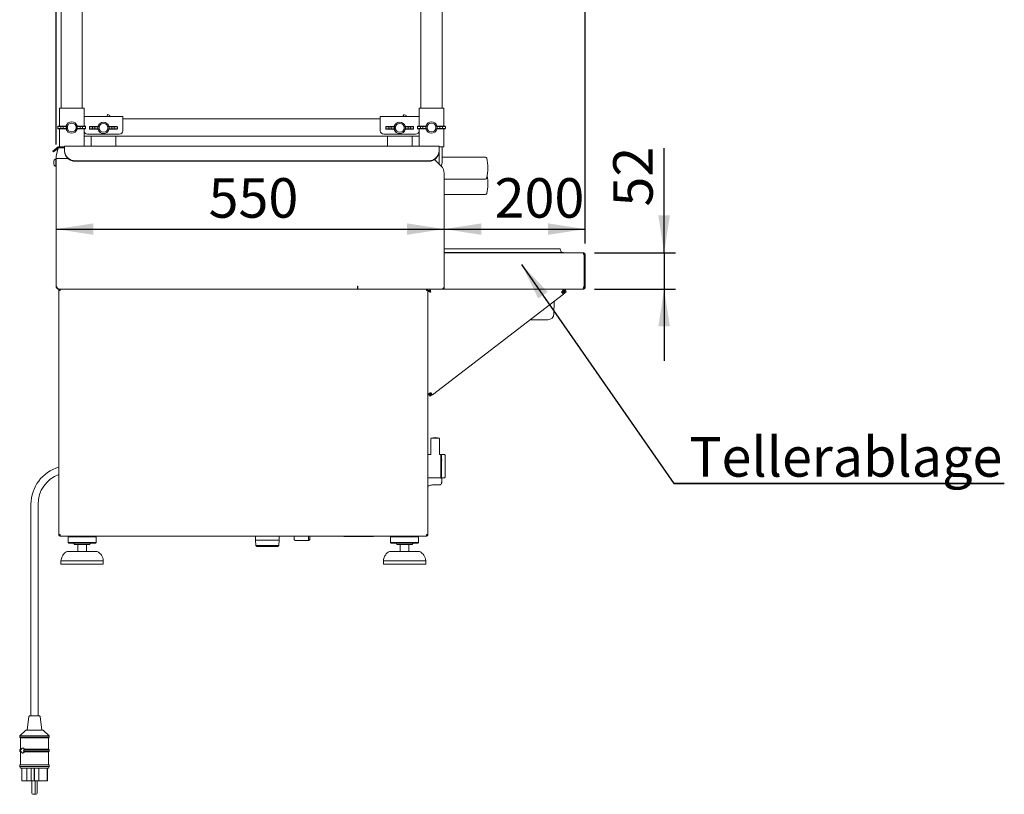
# Paper-space layout 'GMAE+Etagere' of a CAD drawing. Units: millimetres. Extents: x 5 to 415, y 5 to 292.
# Drawn here: x 182 to 269, y 149 to 218 of the extents above; entities that cross this region are included whole.
import ezdxf

# ---------------------------------------------------------------- set-up
doc = ezdxf.new("R2010")
doc.units = ezdxf.units.MM
doc.layers.add('BEMAßUNG', color=96, linetype='Continuous')
doc.styles.add('SLDTEXTSTYLE0', font='TXT', dxfattribs={"width": 0.75})
doc.dimstyles.new('SLDDIMSTYLE0', dxfattribs={"dimtxt": 3.5, "dimasz": 3.302, "dimexe": 0, "dimexo": 0.0625, "dimgap": 0.875, "dimtad": 1, "dimlfac": 16, "dimrnd": 1e-09, "dimzin": 12, "dimdsep": 46, "dimtxsty": 'SLDTEXTSTYLE0', "dimsah": 1, "dimcen": 0.09, "dimadec": 0, "dimazin": 3, "dimtfac": 1, "dimtofl": 0, "dimtmove": 0, "dimatfit": 3, "dimfxl": 0, "dimfrac": 2, "dimtolj": 1, "dimtzin": 12, "dimarcsym": 0})
doc.dimstyles.new('SLDDIMSTYLE8', dxfattribs={"dimtxt": 3.5, "dimasz": 3.302, "dimexe": 0, "dimexo": 0.0625, "dimgap": 0.875, "dimtad": 1, "dimdec": 0, "dimlfac": 16, "dimrnd": 1e-09, "dimzin": 12, "dimdsep": 46, "dimtxsty": 'SLDTEXTSTYLE0', "dimsah": 1, "dimcen": 0.09, "dimadec": 0, "dimazin": 3, "dimtfac": 1, "dimtmove": 0, "dimatfit": 0, "dimfxl": 0, "dimfrac": 2, "dimtolj": 1, "dimtzin": 12, "dimarcsym": 0})

# ---------------------------------------------------------------- blocks, each defined once
blk = doc.blocks.new('SW_NOTE_10')
at = {"layer": 'BEMAßUNG', "color": 0}
for p, q in [((-0.061, 0.415), (29.224, 0.415)), ((29.224, 0.415), (-0.061, 0.415)), ((-0.061, 0.415), (29.224, 0.415)), ((29.224, 0.415), (-0.061, 0.415)), ((-0.061, 0.415), (29.224, 0.415)), ((29.224, 0.415), (-0.061, 0.415))]:
    blk.add_line(p, q, dxfattribs=at)
at = {"layer": 'BEMAßUNG', "color": 0, "insert": (1.312, 4.512), "char_height": 3.5, "attachment_point": 1, "style": 'SLDTEXTSTYLE0'}
blk.add_mtext('Tellerablage', dxfattribs=at)
blk = doc.blocks.new('_D_23')
at = {"layer": 'BEMAßUNG'}
blk.add_line((185.183, 199.559), (219.558, 199.559), dxfattribs=at)
for points in [[(185.183, 199.559), (188.485, 199.051), (188.485, 200.067)], [(219.558, 199.559), (216.256, 200.067), (216.256, 199.051)]]:
    blk.add_solid(points, dxfattribs=at)
at = {"layer": 'BEMAßUNG', "insert": (198.684, 204.07), "char_height": 3.5, "attachment_point": 1, "style": 'SLDTEXTSTYLE0'}
blk.add_mtext('550', dxfattribs=at)
blk = doc.blocks.new('_D_24')
at = {"layer": 'BEMAßUNG'}
for p, q in [((232.058, 198.278), (232.058, 200.559)), ((219.558, 199.559), (232.058, 199.559))]:
    blk.add_line(p, q, dxfattribs=at)
for points in [[(219.558, 199.559), (222.86, 199.051), (222.86, 200.067)], [(232.058, 199.559), (228.756, 200.067), (228.756, 199.051)]]:
    blk.add_solid(points, dxfattribs=at)
at = {"layer": 'BEMAßUNG', "insert": (224.024, 204.07), "char_height": 3.5, "attachment_point": 1, "style": 'SLDTEXTSTYLE0'}
blk.add_mtext('200', dxfattribs=at)
blk = doc.blocks.new('_D_25')
at = {"layer": 'BEMAßUNG'}
for p, q in [((185.183, 207.059), (185.183, 257.376)), ((232.058, 198.278), (232.058, 257.376)), ((185.183, 256.376), (232.058, 256.376))]:
    blk.add_line(p, q, dxfattribs=at)
for points in [[(185.183, 256.376), (188.485, 255.868), (188.485, 256.884)], [(232.058, 256.376), (228.756, 256.884), (228.756, 255.868)]]:
    blk.add_solid(points, dxfattribs=at)
at = {"layer": 'BEMAßUNG', "insert": (208.439, 260.888), "char_height": 3.5, "attachment_point": 1, "style": 'SLDTEXTSTYLE0'}
blk.add_mtext('750', dxfattribs=at)
blk = doc.blocks.new('_D_27')
at = {"layer": 'BEMAßUNG'}
for p, q in [((239.043, 197.465), (239.043, 206.724)), ((232.87, 197.465), (240.043, 197.465)), ((239.043, 197.465), (239.043, 194.247)), ((232.862, 194.247), (240.043, 194.247)), ((239.043, 194.247), (239.043, 187.897))]:
    blk.add_line(p, q, dxfattribs=at)
for points in [[(239.043, 197.465), (239.551, 200.767), (238.535, 200.767)], [(239.043, 194.247), (238.535, 190.945), (239.551, 190.945)]]:
    blk.add_solid(points, dxfattribs=at)
at = {"layer": 'BEMAßUNG', "insert": (234.532, 201.552), "char_height": 3.5, "attachment_point": 1, "rotation": 90, "style": 'SLDTEXTSTYLE0'}
blk.add_mtext('52', dxfattribs=at)

psp = doc.layouts.new('GMAE+Etagere')

# ---------------------------------------------------------------- linework, layer by layer
at = {"color": 7, "linetype": 'Continuous', "lineweight": 15}
for p, q in [((185.62045, 244.24653), (185.62045, 210.27778)), ((219.37045, 244.24653), (219.37045, 210.27778)), ((187.49545, 222.05903), (187.49545, 210.27778)), ((217.49545, 222.05903), (217.49545, 210.27778)), ((185.4642, 210.27778), (185.4642, 208.67278)), ((185.4642, 210.27778), (185.7142, 210.27778)), ((185.7142, 210.27778), (187.4017, 210.27778)), ((187.4017, 210.27778), (187.6517, 210.27778)), ((187.6517, 210.27778), (187.6517, 209.50633)), ((217.3392, 209.50633), (217.3392, 210.27778)), ((217.5892, 210.27778), (217.3392, 210.27778)), ((219.2767, 210.27778), (217.5892, 210.27778)), ((219.5267, 210.27778), (219.2767, 210.27778)), ((219.5267, 208.67278), (219.5267, 210.27778)), ((187.6517, 209.52778), (191.0892, 209.52778)), ((187.6517, 209.15278), (187.6517, 209.50633)), ((189.69605, 209.61049), (189.65794, 209.52778)), ((189.93614, 209.63014), (189.74779, 209.70795)), ((191.0892, 209.52778), (191.0892, 209.15278)), ((213.9017, 209.15278), (213.9017, 209.52778)), ((213.9017, 209.52778), (217.3392, 209.52778)), ((215.94605, 209.61049), (215.90794, 209.52778)), ((216.18614, 209.63014), (215.99779, 209.70795)), ((217.3392, 209.50633), (217.3392, 209.15278)), ((185.32311, 208.66092), (185.32311, 208.45714)), ((185.43295, 208.67153), (186.05795, 208.69653)), ((185.59255, 208.47153), (185.59255, 208.64653)), ((185.59255, 208.64653), (185.80368, 208.64653)), ((185.80368, 208.64653), (185.80368, 208.47153)), ((186.05795, 208.69653), (186.07734, 208.69653)), ((186.16732, 208.67153), (186.06033, 208.65704)), ((186.06033, 208.65704), (186.06033, 208.46102)), ((186.18156, 208.6721), (186.07734, 208.69653)), ((186.16732, 208.67153), (186.18156, 208.6721)), ((186.16732, 208.67153), (186.16732, 208.44653)), ((186.16795, 208.58112), (186.16795, 208.53694)), ((187.03855, 208.69653), (186.93434, 208.6721)), ((186.93434, 208.6721), (186.94857, 208.67153)), ((186.94795, 208.53694), (186.94795, 208.58112)), ((187.05556, 208.65704), (186.94857, 208.67153)), ((186.94857, 208.44653), (186.94857, 208.67153)), ((187.05795, 208.69653), (187.03855, 208.69653)), ((187.05556, 208.46102), (187.05556, 208.65704)), ((187.05795, 208.69653), (187.68295, 208.67153)), ((187.31222, 208.47153), (187.31222, 208.64653)), ((187.52335, 208.64653), (187.31222, 208.64653)), ((187.52335, 208.64653), (187.52335, 208.47153)), ((187.6517, 209.15278), (187.6517, 208.67278)), ((187.79278, 208.45714), (187.79278, 208.66092)), ((188.13561, 208.62967), (188.13561, 208.42589)), ((188.24545, 208.64028), (188.87045, 208.66528)), ((188.40505, 208.44028), (188.40505, 208.61528)), ((188.40505, 208.61528), (188.61618, 208.61528)), ((188.61618, 208.61528), (188.61618, 208.44028)), ((188.87045, 208.66528), (188.88984, 208.66528)), ((188.97982, 208.64028), (188.87283, 208.62579)), ((188.87283, 208.62579), (188.87283, 208.42977)), ((188.99406, 208.64085), (188.88984, 208.66528)), ((188.97982, 208.64028), (188.99406, 208.64085)), ((188.97982, 208.64028), (188.97982, 208.41528)), ((188.98045, 208.54987), (188.98045, 208.50569)), ((189.85105, 208.66528), (189.74684, 208.64085)), ((189.74684, 208.64085), (189.76107, 208.64028)), ((189.76045, 208.50569), (189.76045, 208.54987)), ((189.86806, 208.62579), (189.76107, 208.64028)), ((189.76107, 208.41528), (189.76107, 208.64028)), ((189.87045, 208.66528), (189.85105, 208.66528)), ((189.86806, 208.42977), (189.86806, 208.62579)), ((189.87045, 208.66528), (190.49545, 208.64028)), ((190.33585, 208.61528), (190.12472, 208.61528)), ((190.12472, 208.44028), (190.12472, 208.61528)), ((190.33585, 208.61528), (190.33585, 208.44028)), ((190.60528, 208.42589), (190.60528, 208.62967)), ((191.0892, 209.34028), (213.9017, 209.34028)), ((191.0892, 208.27778), (191.0892, 209.15278)), ((213.9017, 209.15278), (213.9017, 208.27778)), ((214.38561, 208.62967), (214.38561, 208.42589)), ((214.49545, 208.64028), (215.12045, 208.66528)), ((214.65505, 208.44028), (214.65505, 208.61528)), ((214.65505, 208.61528), (214.86618, 208.61528)), ((214.86618, 208.61528), (214.86618, 208.44028)), ((215.12045, 208.66528), (215.13984, 208.66528)), ((215.22982, 208.64028), (215.12283, 208.62579)), ((215.12283, 208.62579), (215.12283, 208.42977)), ((215.24406, 208.64085), (215.13984, 208.66528)), ((215.22982, 208.64028), (215.24406, 208.64085)), ((215.22982, 208.64028), (215.22982, 208.41528)), ((215.23045, 208.54987), (215.23045, 208.50569)), ((216.10105, 208.66528), (215.99684, 208.64085)), ((215.99684, 208.64085), (216.01107, 208.64028)), ((216.01045, 208.50569), (216.01045, 208.54987)), ((216.11806, 208.62579), (216.01107, 208.64028)), ((216.01107, 208.41528), (216.01107, 208.64028)), ((216.12045, 208.66528), (216.10105, 208.66528)), ((216.11806, 208.42977), (216.11806, 208.62579)), ((216.12045, 208.66528), (216.74545, 208.64028)), ((216.58585, 208.61528), (216.37472, 208.61528)), ((216.37472, 208.44028), (216.37472, 208.61528)), ((216.58585, 208.61528), (216.58585, 208.44028)), ((216.85528, 208.42589), (216.85528, 208.62967)), ((217.19811, 208.66092), (217.19811, 208.45714)), ((217.30795, 208.67153), (217.93295, 208.69653)), ((217.3392, 208.67278), (217.3392, 209.15278)), ((217.46755, 208.47153), (217.46755, 208.64653)), ((217.46755, 208.64653), (217.67868, 208.64653)), ((217.67868, 208.64653), (217.67868, 208.47153)), ((217.93295, 208.69653), (217.95234, 208.69653)), ((218.04232, 208.67153), (217.93533, 208.65704)), ((217.93533, 208.65704), (217.93533, 208.46102)), ((218.05656, 208.6721), (217.95234, 208.69653)), ((218.04232, 208.67153), (218.05656, 208.6721)), ((218.04232, 208.67153), (218.04232, 208.44653)), ((218.04295, 208.58112), (218.04295, 208.53694)), ((218.91355, 208.69653), (218.80934, 208.6721)), ((218.80934, 208.6721), (218.82357, 208.67153)), ((218.82295, 208.53694), (218.82295, 208.58112)), ((218.93056, 208.65704), (218.82357, 208.67153)), ((218.82357, 208.44653), (218.82357, 208.67153)), ((218.93295, 208.69653), (218.91355, 208.69653)), ((218.93056, 208.46102), (218.93056, 208.65704)), ((218.93295, 208.69653), (219.55795, 208.67153)), ((219.18722, 208.47153), (219.18722, 208.64653)), ((219.39835, 208.64653), (219.18722, 208.64653)), ((219.39835, 208.64653), (219.39835, 208.47153)), ((219.66778, 208.45714), (219.66778, 208.66092)), ((186.05795, 208.42153), (185.43295, 208.44653)), ((185.4642, 208.44528), (185.4642, 206.8473)), ((185.59255, 208.47153), (185.80368, 208.47153)), ((186.05795, 208.42153), (186.07734, 208.42153)), ((186.06033, 208.46102), (186.16732, 208.44653)), ((186.07734, 208.42153), (186.18156, 208.44596)), ((186.18156, 208.44596), (186.16732, 208.44653)), ((186.94857, 208.44653), (186.93434, 208.44596)), ((186.93434, 208.44596), (187.03855, 208.42153)), ((186.94857, 208.44653), (187.05556, 208.46102)), ((187.05795, 208.42153), (187.03855, 208.42153)), ((187.68295, 208.44653), (187.05795, 208.42153)), ((187.52335, 208.47153), (187.31222, 208.47153)), ((187.6517, 208.44528), (187.6517, 208.27778)), ((187.6517, 208.27778), (187.6517, 206.91216)), ((187.6517, 207.77778), (217.3392, 207.77778)), ((187.9642, 207.96528), (190.7767, 207.96528)), ((188.87045, 208.39028), (188.24545, 208.41528)), ((188.2767, 207.77778), (188.2767, 206.91216)), ((188.40505, 208.44028), (188.61618, 208.44028)), ((188.87045, 208.39028), (188.88984, 208.39028)), ((188.87283, 208.42977), (188.97982, 208.41528)), ((188.88984, 208.39028), (188.99406, 208.41471)), ((188.99406, 208.41471), (188.97982, 208.41528)), ((189.76107, 208.41528), (189.74684, 208.41471)), ((189.74684, 208.41471), (189.85105, 208.39028)), ((189.76107, 208.41528), (189.86806, 208.42977)), ((189.87045, 208.39028), (189.85105, 208.39028)), ((190.49545, 208.41528), (189.87045, 208.39028)), ((190.33585, 208.44028), (190.12472, 208.44028)), ((190.4642, 206.91216), (190.4642, 207.77778)), ((214.2142, 207.96528), (217.0267, 207.96528)), ((215.12045, 208.39028), (214.49545, 208.41528)), ((214.5267, 207.77778), (214.5267, 206.91216)), ((214.65505, 208.44028), (214.86618, 208.44028)), ((215.12045, 208.39028), (215.13984, 208.39028)), ((215.12283, 208.42977), (215.22982, 208.41528)), ((215.13984, 208.39028), (215.24406, 208.41471)), ((215.24406, 208.41471), (215.22982, 208.41528)), ((216.01107, 208.41528), (215.99684, 208.41471)), ((215.99684, 208.41471), (216.10105, 208.39028)), ((216.01107, 208.41528), (216.11806, 208.42977)), ((216.12045, 208.39028), (216.10105, 208.39028)), ((216.74545, 208.41528), (216.12045, 208.39028)), ((216.58585, 208.44028), (216.37472, 208.44028)), ((216.7142, 206.91216), (216.7142, 207.77778)), ((217.93295, 208.42153), (217.30795, 208.44653)), ((217.3392, 208.27778), (217.3392, 208.44528)), ((217.3392, 206.91216), (217.3392, 208.27778)), ((217.46755, 208.47153), (217.67868, 208.47153)), ((217.93295, 208.42153), (217.95234, 208.42153)), ((217.93533, 208.46102), (218.04232, 208.44653)), ((217.95234, 208.42153), (218.05656, 208.44596)), ((218.05656, 208.44596), (218.04232, 208.44653)), ((218.82357, 208.44653), (218.80934, 208.44596)), ((218.80934, 208.44596), (218.91355, 208.42153)), ((218.82357, 208.44653), (218.93056, 208.46102)), ((218.93295, 208.42153), (218.91355, 208.42153)), ((219.55795, 208.44653), (218.93295, 208.42153)), ((219.39835, 208.47153), (219.18722, 208.47153)), ((219.5267, 206.84028), (219.5267, 208.44528)), ((185.01027, 206.55679), (185.28111, 206.78405)), ((185.30823, 206.80681), (185.28111, 206.78405)), ((185.28111, 206.78405), (185.34137, 206.71224)), ((185.33283, 206.61841), (185.36716, 206.74653)), ((185.93295, 206.74653), (185.36716, 206.74653)), ((185.49031, 206.84028), (185.7142, 206.84028)), ((185.62045, 206.84028), (185.62045, 206.74653)), ((185.7142, 206.84028), (185.93295, 206.84028)), ((219.12045, 206.91216), (185.93295, 206.91216)), ((185.93295, 206.65925), (185.93295, 206.91216)), ((219.12045, 206.91216), (219.12045, 206.65925)), ((219.2767, 206.84028), (219.12045, 206.84028)), ((219.5267, 206.84028), (219.2767, 206.84028)), ((219.37045, 206.84028), (219.37045, 205.42837)), ((184.89808, 206.46266), (185.01027, 206.55679)), ((184.95835, 206.39084), (184.89808, 206.46266)), ((185.07053, 206.48498), (184.95835, 206.39084)), ((185.34137, 206.71224), (185.07053, 206.48498)), ((185.33283, 206.61841), (185.18295, 206.05903)), ((185.18295, 205.80903), (185.18295, 206.05903)), ((185.36279, 206.73021), (185.34137, 206.71224)), ((185.93295, 206.49186), (185.93295, 206.65925)), ((185.93295, 206.44911), (185.93295, 206.49186)), ((219.12045, 206.65925), (219.12045, 206.49186)), ((219.12045, 206.49186), (219.12045, 206.44911)), ((219.12045, 206.44911), (219.12045, 205.34028)), ((223.21012, 205.93403), (219.39154, 205.93403)), ((184.9767, 205.44443), (184.9767, 205.58911)), ((184.9767, 205.29974), (184.9767, 205.44443)), ((185.18295, 205.77255), (185.15795, 205.77255)), ((185.15795, 205.44443), (185.15795, 205.77255)), ((185.15795, 205.1163), (185.15795, 205.44443)), ((185.15795, 205.1163), (185.18295, 205.1163)), ((186.2263, 205.80903), (185.18295, 205.80903)), ((185.18295, 194.49653), (185.18295, 205.80903)), ((218.18295, 205.6109), (186.87045, 205.6109)), ((218.18295, 205.56815), (186.87045, 205.56815)), ((219.28336, 205.14612), (218.70935, 205.72013)), ((219.11819, 205.31129), (219.12045, 205.34028)), ((219.55795, 204.48321), (219.55795, 194.49653)), ((219.55795, 203.99653), (223.21012, 203.99653)), ((219.55795, 202.62153), (223.21012, 202.62153)), ((219.55795, 197.80903), (220.09045, 197.80903)), ((219.55795, 197.49653), (220.09045, 197.49653)), ((219.55795, 197.46528), (231.87045, 197.46528)), ((219.55795, 194.43403), (219.55795, 197.27778)), ((220.09045, 197.80903), (224.62045, 197.80903)), ((220.09045, 197.49653), (224.62045, 197.49653)), ((229.15044, 197.80903), (224.62045, 197.80903)), ((229.15044, 197.49653), (224.62045, 197.49653)), ((229.15044, 197.80903), (229.77544, 197.80903)), ((229.15044, 197.49653), (230.12045, 197.49653)), ((229.83417, 197.76791), (229.91798, 197.53766)), ((230.12045, 197.49653), (230.12045, 197.46528)), ((231.92, 197.27778), (231.9517, 197.27778)), ((231.9517, 197.27778), (231.9517, 194.43403)), ((231.9642, 197.27778), (231.9642, 194.43403)), ((232.05795, 197.27778), (231.9642, 197.27778)), ((232.05795, 197.27778), (232.05795, 194.43403)), ((185.54545, 194.12153), (185.42045, 194.12153)), ((185.42045, 172.49653), (185.42045, 194.12153)), ((185.43295, 194.24653), (211.87045, 194.24653)), ((185.54545, 194.24653), (185.54545, 194.18403)), ((211.9017, 194.49653), (211.87045, 194.49653)), ((211.87045, 194.49653), (211.87045, 194.24653)), ((211.9017, 194.24653), (211.87045, 194.24653)), ((211.9017, 194.24653), (211.9017, 194.49653)), ((219.30795, 194.24653), (211.9017, 194.24653)), ((217.98295, 194.24653), (217.98295, 194.18403)), ((218.10795, 194.12153), (217.98295, 194.12153)), ((218.10795, 194.24653), (218.10795, 194.12153)), ((218.27714, 194.12153), (218.10795, 194.12153)), ((218.10795, 172.49653), (218.10795, 194.12153)), ((218.23295, 194.11528), (218.10795, 194.11528)), ((218.10795, 194.07734), (218.23295, 194.07734)), ((218.23295, 194.07734), (218.23295, 194.11528)), ((218.27714, 194.24653), (218.27714, 194.12153)), ((218.52546, 184.86546), (230.1164, 193.78157)), ((219.30795, 194.24653), (219.55795, 194.24653)), ((219.55795, 194.24653), (219.55795, 194.43403)), ((219.55795, 194.24653), (231.86161, 194.24653)), ((229.95826, 193.98716), (230.1164, 193.78157)), ((230.02915, 193.89499), (230.30146, 194.10378)), ((230.10537, 193.79591), (230.37752, 194.00458)), ((230.17379, 194.12153), (230.29544, 194.12153)), ((230.29545, 194.12153), (230.29545, 194.24653)), ((230.37752, 194.00458), (230.30146, 194.10378)), ((231.86161, 194.24653), (231.87045, 194.24653)), ((231.9517, 194.43403), (231.92, 194.43403)), ((232.05795, 194.43403), (231.9642, 194.43403)), ((229.2739, 192.04976), (229.29307, 193.14824)), ((228.74273, 191.52778), (227.18648, 191.52778)), ((218.24976, 184.86338), (218.34556, 184.93683)), ((218.40046, 184.86546), (218.29727, 184.99962)), ((218.52546, 184.86546), (218.36732, 185.07105)), ((218.23295, 184.87153), (218.10795, 184.87153)), ((218.32582, 184.76418), (218.24976, 184.86338)), ((218.32582, 184.76418), (218.5004, 184.89804)), ((218.40046, 184.86546), (218.479, 184.92587)), ((218.37357, 181.02591), (218.37357, 179.60186)), ((219.15482, 179.60186), (219.15482, 181.02591)), ((218.36502, 179.59028), (218.10795, 179.59028)), ((219.2517, 179.59028), (219.16334, 179.59028)), ((219.3267, 179.57466), (219.2642, 179.57466)), ((219.2642, 179.57466), (219.2642, 177.54341)), ((219.3267, 177.54341), (219.3267, 179.57466)), ((219.32863, 179.13045), (219.3267, 179.13572)), ((219.5767, 179.59028), (219.34232, 179.59028)), ((218.10795, 177.52778), (219.2517, 177.52778)), ((219.2642, 177.54341), (219.3267, 177.54341)), ((219.3392, 177.51972), (219.3392, 177.4462)), ((219.3392, 177.4462), (219.3392, 177.14993)), ((219.34232, 177.52778), (219.5767, 177.52778)), ((218.5267, 176.89471), (219.1517, 176.89471)), ((182.9517, 175.18403), (182.9517, 156.43403)), ((183.5767, 156.43403), (183.5767, 175.18403)), ((185.42045, 172.49653), (185.54545, 172.49653)), ((185.54545, 172.49653), (185.54545, 172.43403)), ((185.54545, 172.37153), (185.54545, 172.43403)), ((185.54545, 172.37153), (185.54987, 172.37153)), ((185.54987, 172.37153), (217.97853, 172.37153)), ((186.29545, 172.37153), (186.23295, 172.30903)), ((186.23295, 172.30903), (186.23295, 171.80903)), ((188.73295, 172.30903), (186.23295, 172.30903)), ((188.73295, 172.30903), (188.67045, 172.37153)), ((188.73295, 171.80903), (188.73295, 172.30903)), ((202.8378, 172.37153), (202.84957, 171.99497)), ((204.92765, 171.99497), (202.84957, 171.99497)), ((202.84959, 171.99434), (202.86421, 171.52647)), ((202.84959, 171.99434), (203.88861, 171.99434)), ((202.94201, 171.99497), (202.94201, 171.99434)), ((203.88861, 171.99434), (204.92763, 171.99434)), ((204.8352, 171.99434), (204.8352, 171.99497)), ((204.91301, 171.52647), (204.92763, 171.99434)), ((204.92765, 171.99497), (204.93942, 172.37153)), ((206.23236, 172.36216), (206.23236, 172.37153)), ((206.23236, 172.36216), (206.25795, 172.36216)), ((206.25795, 172.37153), (206.25795, 172.13724)), ((206.25795, 172.09797), (206.25795, 172.13724)), ((207.5392, 171.97512), (206.38295, 171.97512)), ((206.38295, 171.97297), (207.5825, 171.97297)), ((207.5392, 171.97512), (207.5392, 172.37153)), ((207.6642, 172.06731), (207.5825, 171.97297)), ((207.6642, 172.37153), (207.6642, 172.06731)), ((210.67045, 172.34028), (213.29545, 172.34028)), ((214.85795, 172.37153), (214.79545, 172.30903)), ((214.79545, 172.30903), (214.79545, 171.80903)), ((217.29545, 172.30903), (214.79545, 172.30903)), ((217.29545, 172.30903), (217.23295, 172.37153)), ((217.29545, 171.80903), (217.29545, 172.30903)), ((217.97853, 172.37153), (217.98295, 172.37153)), ((217.98295, 172.49653), (217.98295, 172.43403)), ((217.98295, 172.49653), (218.10795, 172.49653)), ((217.98295, 172.37153), (217.98295, 172.43403)), ((186.1454, 170.99653), (188.82049, 170.99653)), ((186.23295, 171.80903), (186.29545, 171.74653)), ((188.73295, 171.80903), (186.23295, 171.80903)), ((188.67045, 171.74653), (186.29545, 171.74653)), ((188.17045, 171.62153), (186.79545, 171.62153)), ((187.10795, 171.62153), (187.10795, 170.99653)), ((187.85795, 170.99653), (187.85795, 171.62153)), ((188.67045, 171.74653), (188.73295, 171.80903)), ((202.86421, 171.52647), (202.95953, 171.43403)), ((203.88861, 171.52647), (202.86421, 171.52647)), ((203.88861, 171.43403), (202.95953, 171.43403)), ((204.91301, 171.52647), (203.88861, 171.52647)), ((204.81768, 171.43403), (203.88861, 171.43403)), ((204.81768, 171.43403), (204.91301, 171.52647)), ((214.7079, 170.99653), (217.38299, 170.99653)), ((214.79545, 171.80903), (214.85795, 171.74653)), ((217.29545, 171.80903), (214.79545, 171.80903)), ((217.23295, 171.74653), (214.85795, 171.74653)), ((216.73295, 171.62153), (215.35795, 171.62153)), ((215.67045, 171.62153), (215.67045, 170.99653)), ((216.42045, 170.99653), (216.42045, 171.62153)), ((217.23295, 171.74653), (217.29545, 171.80903)), ((185.60795, 170.18403), (185.60795, 169.87153)), ((189.35795, 170.18403), (185.60795, 170.18403)), ((189.35795, 169.87153), (189.35795, 170.18403)), ((214.17045, 170.18403), (214.17045, 169.87153)), ((217.92045, 170.18403), (214.17045, 170.18403)), ((217.92045, 169.87153), (217.92045, 170.18403)), ((189.35795, 169.87153), (185.60795, 169.87153)), ((217.92045, 169.87153), (214.17045, 169.87153)), ((182.75735, 156.37928), (182.60795, 155.18403)), ((182.81937, 156.43403), (183.20017, 156.43403)), ((183.20017, 156.43403), (183.70902, 156.43403)), ((183.92045, 155.18403), (183.77104, 156.37928)), ((182.48295, 155.18403), (181.9517, 154.68403)), ((181.9517, 154.68403), (181.9517, 154.55903)), ((181.9517, 154.68403), (183.07528, 154.68403)), ((181.9517, 154.55903), (182.0142, 154.49653)), ((181.9517, 154.55903), (183.07528, 154.55903)), ((182.0142, 154.49653), (182.0142, 153.49653)), ((182.0142, 154.49653), (183.08428, 154.49653)), ((182.48295, 155.18403), (183.15175, 155.18403)), ((183.07528, 154.68403), (184.5767, 154.68403)), ((183.07528, 154.55903), (184.5767, 154.55903)), ((183.08428, 154.49653), (184.5142, 154.49653)), ((183.15175, 155.18403), (184.04545, 155.18403)), ((184.5767, 154.68403), (184.04545, 155.18403)), ((184.5142, 154.49653), (184.5767, 154.55903)), ((184.5142, 153.49653), (184.5142, 154.49653)), ((184.5767, 154.55903), (184.5767, 154.68403)), ((182.0142, 153.49653), (181.9517, 153.43403)), ((181.9517, 153.43403), (181.9517, 153.30903)), ((181.9517, 153.43403), (182.02371, 153.43403)), ((181.9517, 153.30903), (182.0142, 153.24653)), ((181.9517, 153.30903), (182.02371, 153.30903)), ((182.0142, 153.49653), (182.10643, 153.49653)), ((182.0142, 153.24653), (182.0142, 152.12153)), ((182.0142, 153.24653), (182.10643, 153.24653)), ((182.02371, 153.43403), (182.10643, 153.49653)), ((182.10643, 153.24653), (182.02371, 153.30903)), ((182.3023, 153.43403), (184.5767, 153.43403)), ((182.3023, 153.30903), (184.5767, 153.30903)), ((182.3688, 153.49653), (184.5142, 153.49653)), ((182.3688, 153.24653), (184.5142, 153.24653)), ((184.5767, 153.43403), (184.5142, 153.49653)), ((184.5142, 153.24653), (184.5767, 153.30903)), ((184.5142, 152.12153), (184.5142, 153.24653)), ((184.5767, 153.30903), (184.5767, 153.43403)), ((181.9517, 152.12153), (181.9517, 151.96528)), ((181.9517, 152.12153), (183.07528, 152.12153)), ((181.9517, 151.96528), (182.0142, 151.80903)), ((181.9517, 151.96528), (183.07528, 151.96528)), ((182.0142, 151.80903), (183.08428, 151.80903)), ((182.1267, 151.80903), (182.1267, 150.68403)), ((182.58378, 151.80903), (182.58378, 150.68403)), ((182.96311, 151.80903), (182.96311, 150.68403)), ((183.07528, 152.12153), (184.5767, 152.12153)), ((183.07528, 151.96528), (184.5767, 151.96528)), ((183.08428, 151.80903), (184.5142, 151.80903)), ((183.24143, 151.80903), (183.24143, 150.68403)), ((183.25942, 151.80903), (183.25942, 150.68403)), ((183.65675, 151.80903), (183.65675, 150.68403)), ((184.37253, 151.80903), (184.37253, 150.68403)), ((184.39952, 151.80903), (184.39952, 150.68403)), ((184.4017, 150.68403), (184.4017, 151.80903)), ((184.5142, 151.80903), (184.5767, 151.96528)), ((184.5767, 151.96528), (184.5767, 152.12153)), ((182.1267, 150.68403), (182.58378, 150.68403)), ((182.96311, 150.68403), (182.58378, 150.68403)), ((183.24143, 150.68403), (182.96311, 150.68403)), ((183.02249, 150.68403), (183.02249, 149.59028)), ((183.25942, 150.68403), (183.24143, 150.68403)), ((183.65675, 150.68403), (183.25942, 150.68403)), ((183.33499, 149.59028), (183.33499, 150.68403)), ((183.50591, 149.59028), (183.50591, 150.68403)), ((183.65675, 150.68403), (184.37253, 150.68403)), ((184.39952, 150.68403), (184.37253, 150.68403)), ((184.39952, 150.68403), (184.4017, 150.68403)), ((183.24124, 149.49653), (183.11624, 149.49653)), ((183.41216, 149.49653), (183.28716, 149.49653))]:
    psp.add_line(p, q, dxfattribs=at)
at = {"color": 7, "linetype": 'Continuous', "lineweight": 15, "flags": 128}
psp.add_lwpolyline([(183.2642, 149.49939), (183.26887, 149.49833), (183.28716, 149.49653)], dxfattribs=at)
at = {"color": 7, "linetype": 'Continuous', "lineweight": 15}
for centre, radius, start, end in [((186.55795, 208.55903), 0.5, 15.9620142, 164.0379858), ((186.55795, 208.55903), 0.39063, 3.241571, 176.758429), ((186.55795, 208.55903), 0.39063, 183.241571, 356.758429), ((189.37045, 208.52778), 0.5, 15.9620142, 164.0379858), ((189.37045, 208.52778), 0.39063, 3.241571, 176.758429), ((189.37045, 208.52778), 0.39063, 183.241571, 356.758429), ((215.62045, 208.52778), 0.5, 15.9620142, 164.0379858), ((215.62045, 208.52778), 0.39063, 3.241571, 176.758429), ((215.62045, 208.52778), 0.39063, 183.241571, 356.758429), ((218.43295, 208.55903), 0.5, 15.9620142, 164.0379858), ((218.43295, 208.55903), 0.39063, 3.241571, 176.758429), ((218.43295, 208.55903), 0.39063, 183.241571, 356.758429), ((186.55795, 208.55903), 0.5, 195.9620142, 270), ((186.55795, 208.55903), 0.5, 270, 344.0379858), ((187.9642, 208.27778), 0.3125, 180, 270), ((189.37045, 208.52778), 0.5, 195.9620142, 270), ((189.37045, 208.52778), 0.5, 270, 344.0379858), ((190.7767, 208.27778), 0.3125, 270, 0), ((214.2142, 208.27778), 0.3125, 180, 270), ((215.62045, 208.52778), 0.5, 195.9620142, 270), ((215.62045, 208.52778), 0.5, 270, 344.0379858), ((217.0267, 208.27778), 0.3125, 270, 0), ((218.43295, 208.55903), 0.5, 195.9620142, 270), ((218.43295, 208.55903), 0.5, 270, 344.0379858), ((185.42875, 206.66318), 0.1875, 26.3951517, 130), ((185.42875, 206.66318), 0.09375, 62.7627195, 117.2372805), ((186.84303, 206.52104), 0.91055, 181.8362068, 271.7254354), ((186.84303, 206.47829), 0.91055, 181.8362068, 271.7254354), ((218.21036, 206.52104), 0.91055, 268.2745646, 358.1637932), ((218.21036, 206.47829), 0.91055, 268.2745646, 358.1637932), ((219.39154, 205.30903), 0.625, 90, 91.9338311), ((223.21012, 205.80903), 0.125, 13.2267634, 90), ((185.21968, 205.53029), 0.25, 104.2957196, 166.3916251), ((185.21968, 205.35856), 0.25, 193.6083749, 255.7042804), ((218.62045, 204.48321), 0.9375, 0, 45), ((219.62032, 204.96528), 3.81263, 346.7732366, 13.2267634), ((219.62032, 203.59028), 3.81263, 346.7732366, 10.388505), ((223.21012, 204.12153), 0.125, 270, 346.7732366), ((223.21012, 202.74653), 0.125, 270, 346.7732366), ((229.77544, 197.74653), 0.0625, 20, 90), ((229.97671, 197.55903), 0.0625, 200, 270), ((212.12045, 194.49653), 0.25, 180, 208.9550244), ((219.30795, 194.49653), 0.25, 270, 0), ((219.4642, 194.30903), 0.09375, 318.1896851, 0), ((228.74273, 192.05903), 0.53125, 270, 359), ((218.64373, 179.10989), 1.93497, 86.4305834, 98.0257751), ((218.7642, 179.83736), 1.25195, 71.9521247, 108.0478753), ((218.85401, 178.32218), 2.72041, 83.6516002, 91.8920413), ((219.2517, 179.57778), 0.0125, 0, 90), ((219.34232, 179.57466), 0.01562, 90, 180), ((219.5767, 179.52778), 0.0625, 0, 90), ((186.3892, 175.18403), 3.4375, 106.3687495, 180), ((186.3892, 175.18403), 2.8125, 110.1478863, 180), ((219.2517, 177.54028), 0.0125, 270, 0), ((219.34232, 177.54341), 0.01562, 180, 270), ((219.5767, 177.59028), 0.0625, 270, 0), ((206.38295, 172.09797), 0.125, 180, 270), ((210.67045, 172.52778), 0.1875, 236.4426902, 270), ((213.29545, 172.52778), 0.1875, 270, 303.5573098), ((186.1454, 170.80903), 0.1875, 90, 131.459871), ((186.67045, 171.62153), 0.125, 0, 90), ((188.29545, 171.62153), 0.125, 90, 180), ((188.82049, 170.80903), 0.1875, 48.540129, 90), ((214.7079, 170.80903), 0.1875, 90, 131.459871), ((215.23295, 171.62153), 0.125, 0, 90), ((216.85795, 171.62153), 0.125, 90, 180), ((217.38299, 170.80903), 0.1875, 48.540129, 90), ((182.81937, 156.37153), 0.0625, 90, 172.8749837), ((183.70902, 156.37153), 0.0625, 7.1250163, 90), ((183.11624, 149.59028), 0.09375, 180, 270), ((183.24124, 149.59028), 0.09375, 270, 0), ((183.41216, 149.59028), 0.09375, 270, 0)]:
    psp.add_arc(centre, radius, start, end, dxfattribs=at)
for centre, major_axis, ratio, start_param, end_param in [((189.6046, 209.36137), (0.14319, 0.34658), 0.04, 0, 0.78539816), ((189.79295, 209.28355), (0.14319, 0.34658), 0.04, 5.49778714, 6.28318531), ((215.8546, 209.36137), (0.14319, 0.34658), 0.04, 0, 0.78539816), ((216.04295, 209.28355), (0.14319, 0.34658), 0.04, 5.49778714, 6.28318531), ((185.69811, 208.66092), (0.375, 0), 0.04, 2.35619449, 4.42702725), ((185.69811, 208.66092), (0.375, 0), 0.04, 4.99775072, 6.02138592), ((186.64079, 208.55903), (0.47337, 0), 0.98456843, 2.89654431, 3.09418205), ((186.64079, 208.55903), (0.47337, 0), 0.98456843, 3.18900325, 3.386641), ((186.47511, 208.55903), (0.47337, 0), 0.98456843, 0.0474106, 0.24504834), ((186.47511, 208.55903), (0.47337, 0), 0.98456843, 6.03813697, 6.23577471), ((187.41778, 208.66092), (0.375, 0), 0.04, 3.40339204, 4.42702725), ((187.41778, 208.66092), (0.375, 0), 0.04, 4.99775072, 7.06858347), ((188.51061, 208.62967), (0.375, 0), 0.04, 2.35619449, 4.42702725), ((188.51061, 208.62967), (0.375, 0), 0.04, 4.99775072, 6.02138592), ((189.45329, 208.52778), (0.47337, 0), 0.98456843, 2.89654431, 3.09418205), ((189.45329, 208.52778), (0.47337, 0), 0.98456843, 3.18900325, 3.386641), ((189.28761, 208.52778), (0.47337, 0), 0.98456843, 0.0474106, 0.24504834), ((189.28761, 208.52778), (0.47337, 0), 0.98456843, 6.03813697, 6.23577471), ((190.23028, 208.62967), (0.375, 0), 0.04, 3.40339204, 4.42702725), ((190.23028, 208.62967), (0.375, 0), 0.04, 4.99775072, 7.06858347), ((214.76061, 208.62967), (0.375, 0), 0.04, 2.35619449, 4.42702725), ((214.76061, 208.62967), (0.375, 0), 0.04, 4.99775072, 6.02138592), ((215.70329, 208.52778), (0.47337, 0), 0.98456843, 2.89654431, 3.09418205), ((215.70329, 208.52778), (0.47337, 0), 0.98456843, 3.18900325, 3.386641), ((215.53761, 208.52778), (0.47337, 0), 0.98456843, 0.0474106, 0.24504834), ((215.53761, 208.52778), (0.47337, 0), 0.98456843, 6.03813697, 6.23577471), ((216.48028, 208.62967), (0.375, 0), 0.04, 3.40339204, 4.42702725), ((216.48028, 208.62967), (0.375, 0), 0.04, 4.99775072, 7.06858347), ((217.57311, 208.66092), (0.375, 0), 0.04, 2.35619449, 4.42702725), ((217.57311, 208.66092), (0.375, 0), 0.04, 4.99775072, 6.02138592), ((218.51579, 208.55903), (0.47337, 0), 0.98456843, 2.89654431, 3.09418205), ((218.51579, 208.55903), (0.47337, 0), 0.98456843, 3.18900325, 3.386641), ((218.35011, 208.55903), (0.47337, 0), 0.98456843, 0.0474106, 0.24504834), ((218.35011, 208.55903), (0.47337, 0), 0.98456843, 6.03813697, 6.23577471), ((219.29278, 208.66092), (0.375, 0), 0.04, 3.40339204, 4.42702725), ((219.29278, 208.66092), (0.375, 0), 0.04, 4.99775072, 7.06858347), ((185.69811, 208.45714), (0.375, 0), 0.04, 1.85615806, 3.92699082), ((185.69811, 208.45714), (0.375, 0), 0.04, 0.26179939, 1.28543459), ((187.41778, 208.45714), (0.375, 0), 0.04, 1.85615806, 2.87979327), ((187.41778, 208.45714), (0.375, 0), 0.04, 5.49778714, 7.5686199), ((188.51061, 208.42589), (0.375, 0), 0.04, 1.85615806, 3.92699082), ((188.51061, 208.42589), (0.375, 0), 0.04, 0.26179939, 1.28543459), ((190.23028, 208.42589), (0.375, 0), 0.04, 1.85615806, 2.87979327), ((190.23028, 208.42589), (0.375, 0), 0.04, 5.49778714, 7.5686199), ((214.76061, 208.42589), (0.375, 0), 0.04, 1.85615806, 3.92699082), ((214.76061, 208.42589), (0.375, 0), 0.04, 0.26179939, 1.28543459), ((216.48028, 208.42589), (0.375, 0), 0.04, 1.85615806, 2.87979327), ((216.48028, 208.42589), (0.375, 0), 0.04, 5.49778714, 7.5686199), ((217.57311, 208.45714), (0.375, 0), 0.04, 1.85615806, 3.92699082), ((217.57311, 208.45714), (0.375, 0), 0.04, 0.26179939, 1.28543459), ((219.29278, 208.45714), (0.375, 0), 0.04, 1.85615806, 2.87979327), ((219.29278, 208.45714), (0.375, 0), 0.04, 5.49778714, 7.5686199), ((219.04545, 205.42837), (0, 0.38732), 0.83909963, 3.92070367, 4.71238898), ((209.2267, 173.87153), (1.83387, 1.83387), 0.26794919, 3.35579779, 3.40339204)]:
    psp.add_ellipse(centre, major_axis=major_axis, ratio=ratio, start_param=start_param, end_param=end_param, dxfattribs=at)
for points, knots in [([(231.87045, 197.46528), (231.87404, 197.46315), (231.88124, 197.45888), (231.89203, 197.42566), (231.90282, 197.37689), (231.91217, 197.32434), (231.91788, 197.29041), (231.92, 197.27778)], [0, 0, 0, 0, 0.217718231, 0.435445903, 0.653173597, 0.8709012, 1, 1, 1, 1]), ([(231.9642, 197.27778), (231.96281, 197.29013), (231.96004, 197.31484), (231.93802, 197.34481), (231.91777, 197.36223), (231.90522, 197.36462), (231.90467, 197.36472)], [0, 0, 0, 0, 0.32830124, 0.65660248, 0.98490371, 1, 1, 1, 1]), ([(185.18295, 194.49653), (185.18475, 194.47377), (185.18813, 194.43118), (185.2171, 194.36326), (185.26838, 194.30176), (185.3463, 194.2554), (185.40276, 194.24962), (185.43295, 194.24653)], [0, 0, 0, 0, 0.16657692, 0.31171377, 0.53731602, 0.75257146, 1, 1, 1, 1]), ([(185.43295, 194.24653), (185.41172, 194.25043), (185.36925, 194.25824), (185.30554, 194.31821), (185.24341, 194.40146), (185.20256, 194.46568), (185.18295, 194.49653)], [0, 0, 0, 0, 0.25464897, 0.50954066, 0.7644336, 1, 1, 1, 1]), ([(218.16647, 194.11528), (218.16364, 194.11758), (218.15885, 194.12147), (218.1541, 194.12151), (218.15214, 194.12153)], [0, 0, 0, 0, 0.58921203, 1, 1, 1, 1]), ([(218.36732, 193.98716), (218.36071, 194.01702), (218.34748, 194.07676), (218.32764, 194.15588), (218.30781, 194.21464), (218.29094, 194.24301), (218.28074, 194.24561), (218.27714, 194.24653)], [0, 0, 0, 0, 0.21990167, 0.43982192, 0.65974223, 0.87966239, 1, 1, 1, 1]), ([(218.36732, 193.98716), (218.36029, 194.0036), (218.34624, 194.03649), (218.32516, 194.07927), (218.3041, 194.10963), (218.28804, 194.12072), (218.2791, 194.12139), (218.27714, 194.12153)], [0, 0, 0, 0, 0.23369549, 0.46739096, 0.70101802, 0.93464495, 1, 1, 1, 1]), ([(230.04827, 194.02778), (230.09582, 194.04383), (230.15913, 194.06521), (230.23332, 194.08755), (230.26913, 194.0963), (230.29011, 194.10078), (230.29935, 194.10287), (230.30077, 194.10348), (230.30146, 194.10378)], [0, 0, 0, 0, 0.50192086, 0.66832232, 0.80215637, 0.90893655, 0.95556685, 1, 1, 1, 1]), ([(231.92, 194.43403), (231.91574, 194.41254), (231.90722, 194.36956), (231.89443, 194.31256), (231.88164, 194.27009), (231.87068, 194.2492), (231.86402, 194.24724), (231.86161, 194.24653)], [0, 0, 0, 0, 0.21888272, 0.43777895, 0.65667522, 0.87557136, 1, 1, 1, 1]), ([(231.87045, 194.24653), (231.89194, 194.24869), (231.93492, 194.253), (231.99192, 194.28657), (232.03439, 194.3358), (232.05527, 194.38827), (232.05724, 194.42186), (232.05795, 194.43403)], [0, 0, 0, 0, 0.21888272, 0.43777895, 0.65667522, 0.87557136, 1, 1, 1, 1]), ([(231.90172, 194.34603), (231.9024, 194.34614), (231.91422, 194.3482), (231.93392, 194.36323), (231.95538, 194.38943), (231.96351, 194.41538), (231.96406, 194.43035), (231.9642, 194.43403)], [0, 0, 0, 0, 0.01803411, 0.31330154, 0.60845501, 0.9036082, 1, 1, 1, 1]), ([(218.24976, 184.86338), (218.24972, 184.86394), (218.24963, 184.86507), (218.2521, 184.87634), (218.26044, 184.89975), (218.278, 184.93913), (218.29438, 184.97302), (218.3034, 184.99165)], [0, 0, 0, 0, 0.11688311, 0.23381283, 0.37501062, 0.65637731, 1, 1, 1, 1]), ([(218.37357, 179.60199), (218.37285, 179.59884), (218.37142, 179.59251), (218.36589, 179.59103), (218.36312, 179.59028)], [0, 0, 0, 0, 0.498471239, 1, 1, 1, 1]), ([(219.16526, 179.59028), (219.16249, 179.59103), (219.15697, 179.59252), (219.15553, 179.59884), (219.15482, 179.60199)], [0, 0, 0, 0, 0.50115866, 1, 1, 1, 1]), ([(219.2642, 178.59867), (219.2642, 178.66063), (219.2642, 178.78826), (219.2642, 178.97578), (219.2642, 179.15458), (219.2642, 179.31215), (219.2642, 179.43832), (219.2642, 179.52477), (219.2642, 179.57188), (219.2642, 179.57402), (219.2642, 179.57493)], [0, 0, 0, 0, 0.119473046, 0.24610248, 0.3779964, 0.512689298, 0.647382196, 0.779276116, 0.90590555, 1, 1, 1, 1]), ([(219.3267, 179.57466), (219.3267, 179.57136), (219.3267, 179.56457), (219.3267, 179.50807), (219.3267, 179.41437), (219.3267, 179.28227), (219.3267, 179.11989), (219.3267, 178.93786), (219.3267, 178.74858), (219.3267, 178.55903), (219.3267, 178.36949), (219.3267, 178.1802), (219.3267, 177.99817), (219.3267, 177.8358), (219.3267, 177.70369), (219.3267, 177.60999), (219.3267, 177.55349), (219.3267, 177.5467), (219.3267, 177.54341)], [0, 0, 0, 0, 0.05825802, 0.12000566, 0.18432041, 0.25, 0.31567959, 0.37999434, 0.44174198, 0.5, 0.55825802, 0.62000566, 0.68432041, 0.75, 0.81567959, 0.87999434, 0.94174198, 1, 1, 1, 1]), ([(219.3267, 179.12881), (219.32768, 179.12728), (219.3393, 179.10917), (219.33917, 179.0872), (219.3392, 179.06795), (219.3392, 179.06778)], [0, 0, 0, 0, 0.08417778, 0.99210328, 1, 1, 1, 1]), ([(219.6392, 179.52778), (219.6392, 179.52464), (219.6392, 179.51816), (219.6392, 179.46427), (219.6392, 179.37489), (219.6392, 179.24889), (219.6392, 179.094), (219.6392, 178.92038), (219.6392, 178.73983), (219.6392, 178.55903), (219.6392, 178.37823), (219.6392, 178.19769), (219.6392, 178.02406), (219.6392, 177.86918), (219.6392, 177.74317), (219.6392, 177.6538), (219.6392, 177.5999), (219.6392, 177.59342), (219.6392, 177.59028)], [0, 0, 0, 0, 0.05825802, 0.12000566, 0.18432041, 0.25, 0.31567959, 0.37999434, 0.44174198, 0.5, 0.55825802, 0.62000566, 0.68432041, 0.75, 0.81567959, 0.87999434, 0.94174198, 1, 1, 1, 1]), ([(219.2642, 177.54313), (219.2642, 177.54225), (219.2642, 177.53723), (219.2642, 177.56211), (219.2642, 177.62156), (219.2642, 177.72388), (219.2642, 177.86227), (219.2642, 178.03028), (219.2642, 178.21636), (219.2642, 178.40829), (219.2642, 178.53645), (219.2642, 178.59867)], [0, 0, 0, 0, 0.02415267, 0.13785453, 0.25836709, 0.38388983, 0.51207634, 0.64026285, 0.76578559, 0.88629814, 1, 1, 1, 1]), ([(219.3392, 177.14993), (219.3392, 177.14971), (219.33919, 177.14489), (219.33899, 177.13547), (219.33785, 177.11701), (219.33558, 177.09853), (219.33215, 177.08012), (219.32888, 177.066), (219.32487, 177.05167), (219.31839, 177.03221), (219.31036, 177.01314), (219.30068, 176.99464), (219.2913, 176.9791), (219.27924, 176.96223), (219.26381, 176.94473), (219.24746, 176.92998), (219.22717, 176.91553), (219.20051, 176.90209), (219.17313, 176.89534), (219.15606, 176.89484), (219.1517, 176.89471)], [0, 0, 0, 0, 0.00195442, 0.04169745, 0.08144058, 0.16177231, 0.20212106, 0.24276123, 0.28642938, 0.33009838, 0.41893159, 0.46369728, 0.50906338, 0.57448096, 0.64106527, 0.70851021, 0.76247145, 0.85391923, 0.96264683, 1, 1, 1, 1]), ([(219.3392, 177.4462), (219.3392, 177.44628), (219.33918, 177.45545), (219.33212, 177.47583), (219.30334, 177.50561), (219.26624, 177.5212), (219.25059, 177.52778)], [0, 0, 0, 0, 0.00292292, 0.33898557, 0.72110383, 1, 1, 1, 1]), ([(218.10795, 176.78325), (218.12597, 176.7948), (218.18875, 176.83504), (218.33658, 176.88232), (218.46455, 176.89066), (218.5267, 176.89471)], [0, 0, 0, 0, 0.17166699, 0.59773871, 1, 1, 1, 1]), ([(206.38295, 171.97512), (206.37603, 171.97551), (206.36065, 171.97635), (206.3359, 171.98412), (206.3056, 172.00202), (206.27744, 172.03651), (206.2599, 172.08389), (206.2586, 172.11943), (206.25795, 172.13724)], [0, 0, 0, 0, 0.05544039, 0.12322786, 0.22832257, 0.42875538, 0.71372851, 1, 1, 1, 1]), ([(186.02476, 170.94597), (185.96943, 170.89617), (185.8475, 170.78644), (185.71983, 170.59137), (185.63444, 170.38343), (185.61677, 170.25045), (185.60795, 170.18403)], [0, 0, 0, 0, 0.24974556, 0.55033905, 0.77542083, 1, 1, 1, 1]), ([(189.35795, 170.18403), (189.3454, 170.26839), (189.3201, 170.4385), (189.20677, 170.6576), (189.07648, 170.82847), (188.98064, 170.91316), (188.93894, 170.95)], [0, 0, 0, 0, 0.28389317, 0.57248965, 0.81401236, 1, 1, 1, 1]), ([(214.58726, 170.94597), (214.53193, 170.89617), (214.41, 170.78644), (214.28233, 170.59137), (214.19694, 170.38343), (214.17927, 170.25045), (214.17045, 170.18403)], [0, 0, 0, 0, 0.24974556, 0.55033905, 0.77542083, 1, 1, 1, 1]), ([(217.92045, 170.18403), (217.9079, 170.26839), (217.8826, 170.4385), (217.76927, 170.6576), (217.63898, 170.82847), (217.54314, 170.91316), (217.50144, 170.95)], [0, 0, 0, 0, 0.28389317, 0.57248965, 0.81401236, 1, 1, 1, 1]), ([(182.10643, 153.49653), (182.10937, 153.50516), (182.1184, 153.53171), (182.14071, 153.56597), (182.18149, 153.59251), (182.23956, 153.59074), (182.30811, 153.55956), (182.34973, 153.51634), (182.3688, 153.49653)], [0, 0, 0, 0, 0.06540485, 0.2012136, 0.35561436, 0.57998853, 0.80753259, 1, 1, 1, 1]), ([(182.02371, 153.30903), (182.02266, 153.32085), (182.0197, 153.35426), (182.02025, 153.39787), (182.02301, 153.42667), (182.02371, 153.43403)], [0, 0, 0, 0, 0.289389822, 0.81841111, 1, 1, 1, 1]), ([(182.3688, 153.24653), (182.35354, 153.23018), (182.31278, 153.18653), (182.25521, 153.15849), (182.19785, 153.14962), (182.15508, 153.16263), (182.12292, 153.20059), (182.11098, 153.23384), (182.10643, 153.24653)], [0, 0, 0, 0, 0.15573472, 0.41576218, 0.53354138, 0.7430707, 0.90192526, 1, 1, 1, 1]), ([(182.3688, 153.49653), (182.35371, 153.48059), (182.33314, 153.45886), (182.30879, 153.43925), (182.3023, 153.43403)], [0, 0, 0, 0, 0.73364349, 1, 1, 1, 1]), ([(182.3023, 153.43403), (182.30527, 153.42318), (182.31269, 153.39607), (182.31352, 153.35132), (182.30574, 153.32199), (182.3023, 153.30903)], [0, 0, 0, 0, 0.27130636, 0.67813404, 1, 1, 1, 1]), ([(182.3023, 153.30903), (182.31987, 153.29457), (182.34417, 153.27455), (182.36346, 153.25262), (182.3688, 153.24653)], [0, 0, 0, 0, 0.72258073, 1, 1, 1, 1])]:
    psp.add_open_spline(points, degree=3, knots=knots, dxfattribs=at)
for points in [[(232.05795, 197.27778), (232.05513, 197.30235), (232.04949, 197.35149), (232.00613, 197.41347), (231.94415, 197.45683), (231.89502, 197.46246), (231.87045, 197.46528)], [(185.54545, 194.24653), (185.52907, 194.24465), (185.49631, 194.24089), (185.45499, 194.21199), (185.42608, 194.17067), (185.42233, 194.13791), (185.42045, 194.12153)], [(185.54545, 194.18403), (185.53726, 194.18309), (185.52088, 194.18121), (185.50022, 194.16676), (185.48576, 194.1461), (185.48389, 194.12972), (185.48295, 194.12153)], [(185.54545, 194.12153), (185.54581, 194.13791), (185.54655, 194.17067), (185.54766, 194.21199), (185.54876, 194.24089), (185.5495, 194.24465), (185.54987, 194.24653)], [(217.97853, 194.24653), (217.9789, 194.24465), (217.97963, 194.24089), (217.98074, 194.21199), (217.98184, 194.17067), (217.98258, 194.13791), (217.98295, 194.12153)], [(218.10795, 194.12153), (218.10607, 194.13791), (218.10231, 194.17067), (218.0734, 194.21199), (218.03209, 194.24089), (217.99933, 194.24465), (217.98295, 194.24653)], [(218.04545, 194.12153), (218.04451, 194.12972), (218.04263, 194.1461), (218.02817, 194.16676), (218.00752, 194.18121), (217.99114, 194.18309), (217.98295, 194.18403)], [(218.10795, 194.07734), (218.11184, 194.06982), (218.11964, 194.05479), (218.17962, 194.03225), (218.26536, 194.0097), (218.33333, 193.99467), (218.36732, 193.98716)], [(218.23295, 194.07734), (218.23497, 194.06982), (218.23901, 194.05479), (218.27008, 194.03225), (218.3145, 194.0097), (218.34971, 193.99467), (218.36732, 193.98716)], [(230.29545, 194.24653), (230.26735, 194.24263), (230.21115, 194.23483), (230.12685, 194.17485), (230.04256, 194.08912), (229.98636, 194.02114), (229.95826, 193.98716)], [(230.29545, 194.12153), (230.26735, 194.11951), (230.21115, 194.11547), (230.12685, 194.0844), (230.04256, 194.03998), (229.98636, 194.00476), (229.95826, 193.98716)], [(218.36732, 185.07105), (218.33333, 185.05442), (218.26536, 185.02117), (218.17962, 184.97129), (218.11964, 184.92141), (218.11184, 184.88816), (218.10795, 184.87153)], [(218.36732, 185.07105), (218.34971, 185.05442), (218.3145, 185.02117), (218.27008, 184.97129), (218.23901, 184.92141), (218.23497, 184.88816), (218.23295, 184.87153)], [(185.42045, 172.49653), (185.42233, 172.48015), (185.42608, 172.44739), (185.45499, 172.40607), (185.49631, 172.37717), (185.52907, 172.37341), (185.54545, 172.37153)], [(185.48295, 172.49653), (185.48389, 172.48834), (185.48576, 172.47196), (185.50022, 172.4513), (185.52088, 172.43685), (185.53726, 172.43497), (185.54545, 172.43403)], [(185.54987, 172.37153), (185.5495, 172.37341), (185.54876, 172.37717), (185.54766, 172.40607), (185.54655, 172.44739), (185.54581, 172.48015), (185.54545, 172.49653)], [(217.98295, 172.49653), (217.98258, 172.48015), (217.98184, 172.44739), (217.98074, 172.40607), (217.97963, 172.37717), (217.9789, 172.37341), (217.97853, 172.37153)], [(217.98295, 172.43403), (217.99114, 172.43497), (218.00752, 172.43685), (218.02817, 172.4513), (218.04263, 172.47196), (218.04451, 172.48834), (218.04545, 172.49653)], [(217.98295, 172.37153), (217.99933, 172.37341), (218.03209, 172.37717), (218.0734, 172.40607), (218.10231, 172.44739), (218.10607, 172.48015), (218.10795, 172.49653)]]:
    psp.add_open_spline(points, degree=3, dxfattribs=at)
at = {"layer": 'BEMAßUNG'}
psp.add_line((226.42299, 196.4168), (239.89784, 177.03326), dxfattribs=at)
psp.add_solid([(226.42299, 196.4168), (227.89065, 193.41559), (228.72488, 193.99552)], dxfattribs=at)

# ---------------------------------------------------------------- block references
psp.add_blockref('SW_NOTE_10', (239.95853, 176.61816), dxfattribs=at)

# ---------------------------------------------------------------- dimensions: what is measured, and where the dimension line sits
for base, p1, p2, picture, middle in [((232.05795, 256.37626), (185.18295, 206.05903), (232.05795, 197.27778), '_D_25', (212.3182, 256.37626)), ((219.55795, 199.55876), (185.18295, 194.49653), (219.55795, 204.48321), '_D_23', (202.5629, 199.55876)), ((232.05795, 199.55876), (219.55795, 204.48321), (232.05795, 197.27778), '_D_24', (227.9033, 199.55876))]:
    dim = psp.add_linear_dim(base=base, p1=p1, p2=p2, dimstyle='SLDDIMSTYLE0', dxfattribs=at)
    dim.commit()
    dim.dimension.update_dxf_attribs({"geometry": picture, "text_midpoint": middle, "dimtype": 160})
dim = psp.add_linear_dim(base=(239.0434437725, 194.2465313356), p1=(231.8704461595, 197.4652813356), p2=(231.8616073247, 194.2465313356), angle=90, dimstyle='SLDDIMSTYLE8', dxfattribs=at)
dim.commit()
dim.dimension.update_dxf_attribs({"geometry": '_D_27', "text_midpoint": (239.0434437725, 204.1379579528), "dimtype": 160})

doc.saveas('drawing.dxf')
